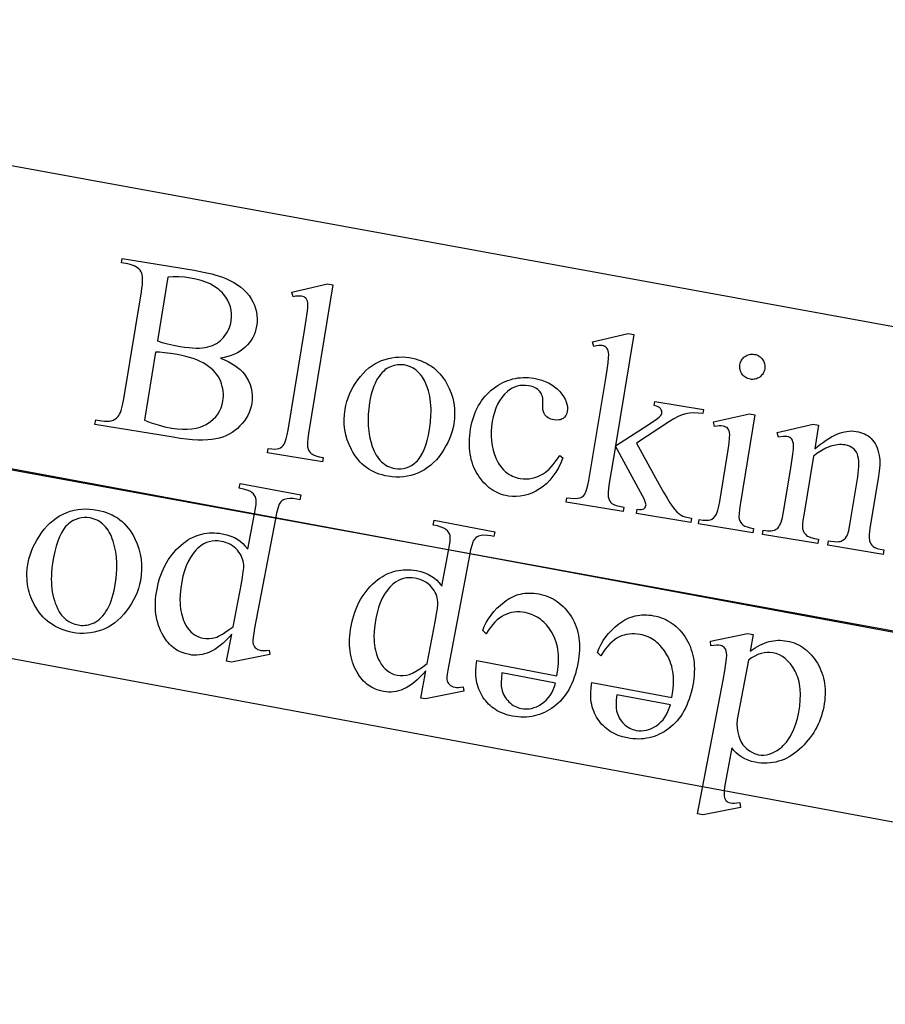
# Model space of a CAD drawing. Extents: x 0.6 to 99.2, y 0.6 to 98.8.
# Drawn here: x 43.3 to 45.6, y 59.7 to 62.3 of the extents above; entities that cross this region are included whole.
import ezdxf

# ---------------------------------------------------------------- set-up
doc = ezdxf.new("R2010")
doc.units = 0
doc.layers.add('LAYER_1', color=18, linetype='CONTINUOUS')

msp = doc.modelspace()

# ---------------------------------------------------------------- linework, layer by layer
at = {"layer": 'LAYER_1'}
for points in [[(47.9048, 60.2527), (48.0485, 61.0397), (41.1623, 62.2968), (41.0186, 61.5098)], [(43.8632, 61.3914), (43.8739, 61.3869), (43.8839, 61.3822), (43.893, 61.3772), (43.9014, 61.372), (43.909, 61.3665), (43.9158, 61.3608), (43.9218, 61.3548), (43.9271, 61.3486), (43.9332, 61.3396), (43.9383, 61.3304), (43.9424, 61.3209), (43.9454, 61.3112), (43.9473, 61.3012), (43.9481, 61.2909), (43.9479, 61.2804), (43.9467, 61.2697), (43.945, 61.2615), (43.9427, 61.2535), (43.9397, 61.2458), (43.9361, 61.2382), (43.9319, 61.2308), (43.927, 61.2236), (43.9214, 61.2166), (43.9153, 61.2098), (43.9086, 61.2034), (43.9015, 61.1975), (43.894, 61.1923), (43.8861, 61.1877), (43.8778, 61.1836), (43.8691, 61.1802), (43.86, 61.1773), (43.8505, 61.1751), (43.8403, 61.1734), (43.8289, 61.1724), (43.8163, 61.172), (43.8027, 61.1722), (43.7879, 61.1731), (43.772, 61.1746), (43.7549, 61.1767), (43.7367, 61.1795), (43.5272, 61.2141), (43.5292, 61.2262), (43.5459, 61.2234), (43.5526, 61.2226), (43.559, 61.2224), (43.5649, 61.2228), (43.5705, 61.2239), (43.5757, 61.2256), (43.5804, 61.228), (43.5848, 61.2309), (43.5887, 61.2345), (43.591, 61.2375), (43.5932, 61.2413), (43.5953, 61.246), (43.5973, 61.2515), (43.5992, 61.2579), (43.601, 61.2651), (43.6043, 61.2821), (43.6516, 61.5689), (43.6531, 61.5788), (43.6541, 61.5877), (43.6547, 61.5958), (43.6548, 61.6029), (43.6544, 61.6092), (43.6537, 61.6146), (43.6524, 61.619), (43.6507, 61.6225), (43.6479, 61.6265), (43.6446, 61.63), (43.6408, 61.6332), (43.6366, 61.636), (43.6319, 61.6384), (43.6268, 61.6404), (43.6212, 61.642), (43.6151, 61.6432), (43.5984, 61.646), (43.6004, 61.6581), (43.7923, 61.6264), (43.8177, 61.6217), (43.8403, 61.6165), (43.8506, 61.6137), (43.8601, 61.6107), (43.869, 61.6076), (43.8771, 61.6044), (43.8885, 61.5992), (43.899, 61.5935), (43.9088, 61.5874), (43.9177, 61.5809), (43.9258, 61.5739), (43.9331, 61.5665), (43.9395, 61.5586), (43.9452, 61.5503), (43.95, 61.5416), (43.9539, 61.5329), (43.957, 61.5239), (43.9593, 61.5149), (43.9607, 61.5056), (43.9612, 61.4963), (43.9609, 61.4867), (43.9597, 61.4771), (43.958, 61.4689), (43.9557, 61.461), (43.9529, 61.4535), (43.9494, 61.4463), (43.9453, 61.4394), (43.9407, 61.4328), (43.9354, 61.4266), (43.9295, 61.4207), (43.9231, 61.4152), (43.9161, 61.4102), (43.9086, 61.4058), (43.9006, 61.4018), (43.8921, 61.3985), (43.883, 61.3956), (43.8733, 61.3932)], [(43.6945, 61.4374), (43.7071, 61.4332), (43.7216, 61.4294), (43.7378, 61.4258), (43.7556, 61.4226), (43.7672, 61.4209), (43.7782, 61.4196), (43.7884, 61.4187), (43.7979, 61.4183), (43.8068, 61.4183), (43.8149, 61.4188), (43.8224, 61.4197), (43.8292, 61.4211), (43.8355, 61.4229), (43.8415, 61.425), (43.8472, 61.4276), (43.8526, 61.4306), (43.8577, 61.434), (43.8625, 61.4378), (43.867, 61.442), (43.8713, 61.4466), (43.8751, 61.4515), (43.8786, 61.4566), (43.8818, 61.4618), (43.8845, 61.4673), (43.8869, 61.4729), (43.8889, 61.4788), (43.8905, 61.4848), (43.8917, 61.491), (43.8928, 61.5006), (43.8928, 61.5101), (43.8918, 61.5193), (43.8897, 61.5284), (43.8866, 61.5373), (43.8824, 61.5459), (43.8772, 61.5544), (43.8709, 61.5627), (43.8674, 61.5667), (43.8636, 61.5705), (43.8595, 61.5742), (43.8552, 61.5776), (43.8457, 61.5841), (43.8352, 61.5898), (43.8237, 61.5947), (43.8111, 61.599), (43.7975, 61.6026), (43.7828, 61.6055), (43.7667, 61.6077), (43.7514, 61.6088), (43.7367, 61.6089), (43.7226, 61.608)], [(44.1642, 61.5873), (44.0986, 61.1895), (44.0967, 61.1765), (44.0958, 61.1659), (44.0957, 61.1575), (44.096, 61.1542), (44.0965, 61.1515), (44.0981, 61.1468), (44.1004, 61.1425), (44.1033, 61.1388), (44.1068, 61.1355), (44.109, 61.134), (44.1117, 61.1325), (44.1185, 61.1299), (44.1272, 61.1276), (44.1378, 61.1255), (44.1359, 61.1137), (43.9889, 61.1379), (43.9908, 61.1497), (44.0003, 61.1484), (44.0083, 61.1479), (44.0148, 61.1482), (44.0197, 61.1493), (44.0236, 61.1512), (44.0273, 61.1539), (44.0307, 61.1573), (44.0338, 61.1615), (44.0366, 61.1672), (44.0393, 61.1753), (44.0419, 61.1857), (44.0442, 61.1984), (44.0892, 61.4709), (44.0928, 61.4938), (44.0953, 61.5119), (44.0968, 61.5252), (44.0972, 61.5336), (44.0967, 61.5392), (44.0958, 61.5439), (44.0943, 61.5477), (44.0924, 61.5507), (44.09, 61.553), (44.0872, 61.5549), (44.0839, 61.5562), (44.0802, 61.5571), (44.0756, 61.5575), (44.0703, 61.5574), (44.0643, 61.5567), (44.0577, 61.5554), (44.054, 61.5678), (44.1495, 61.5897)], [(44.969, 61.4546), (44.9199, 61.1563), (45.0076, 61.2131), (45.0297, 61.2281), (45.0365, 61.2332), (45.0404, 61.2366), (45.043, 61.2402), (45.0438, 61.2421), (45.0443, 61.2441), (45.0445, 61.2473), (45.044, 61.2504), (45.0427, 61.2534), (45.0408, 61.2563), (45.038, 61.2589), (45.0342, 61.2612), (45.0295, 61.2631), (45.0238, 61.2646), (45.0255, 61.2751), (45.1559, 61.2536), (45.1541, 61.2431), (45.1411, 61.2445), (45.1291, 61.2448), (45.1181, 61.2441), (45.113, 61.2433), (45.1081, 61.2423), (45.0982, 61.2393), (45.0877, 61.2349), (45.0764, 61.2291), (45.0645, 61.2219), (44.9759, 61.1635), (45.0368, 61.0536), (45.0485, 61.0329), (45.0582, 61.0163), (45.0659, 61.0038), (45.0716, 60.9954), (45.078, 60.9871), (45.0842, 60.9803), (45.0901, 60.9749), (45.0958, 60.9709), (45.1004, 60.9686), (45.1066, 60.9666), (45.1144, 60.9647), (45.1237, 60.9629), (45.1218, 60.9511), (44.9761, 60.9752), (44.978, 60.9869), (44.9838, 60.9864), (44.9886, 60.9863), (44.9925, 60.9868), (44.9955, 60.9879), (44.9978, 60.9895), (44.9995, 60.9915), (45.0008, 60.994), (45.0015, 60.9969), (45.0017, 60.9989), (45.0014, 61.0013), (44.9999, 61.0072), (44.9969, 61.0145), (44.9924, 61.0232), (44.9198, 61.156), (44.9034, 61.0564), (44.9014, 61.0431), (44.9004, 61.0321), (44.9003, 61.0236), (44.9006, 61.0202), (44.9012, 61.0174), (44.9027, 61.0128), (44.9048, 61.0088), (44.9074, 61.0053), (44.9106, 61.0024), (44.9152, 60.9999), (44.9221, 60.9974), (44.9312, 60.9951), (44.9427, 60.9928), (44.9407, 60.981), (44.7881, 61.0061), (44.7901, 61.0179), (44.8009, 61.0165), (44.8104, 61.016), (44.8185, 61.0165), (44.8254, 61.0178), (44.8289, 61.0193), (44.8322, 61.0214), (44.8351, 61.024), (44.8377, 61.0272), (44.8393, 61.03), (44.8409, 61.0333), (44.8438, 61.0414), (44.8464, 61.0515), (44.8488, 61.0638), (44.8938, 61.3368), (44.8975, 61.3604), (44.9001, 61.3789), (44.9016, 61.3924), (44.902, 61.4009), (44.9016, 61.4065), (44.9006, 61.4112), (44.8991, 61.4151), (44.8971, 61.4182), (44.8946, 61.4206), (44.8916, 61.4225), (44.8881, 61.4239), (44.8841, 61.4249), (44.8802, 61.4252), (44.8753, 61.4249), (44.8694, 61.4241), (44.8625, 61.4227), (44.8589, 61.4351), (44.954, 61.4571)], [(43.6595, 61.2252), (43.6778, 61.2182), (43.6962, 61.2124), (43.7146, 61.2076), (43.733, 61.204), (43.7475, 61.2021), (43.7612, 61.2011), (43.7741, 61.2011), (43.7864, 61.2021), (43.7978, 61.204), (43.8086, 61.207), (43.8186, 61.2109), (43.8233, 61.2132), (43.8278, 61.2158), (43.8362, 61.2215), (43.8438, 61.2277), (43.8504, 61.2345), (43.8561, 61.2418), (43.8609, 61.2497), (43.8647, 61.2581), (43.8677, 61.2671), (43.8698, 61.2766), (43.8706, 61.2831), (43.871, 61.2896), (43.871, 61.2961), (43.8705, 61.3026), (43.8695, 61.3091), (43.8681, 61.3156), (43.8662, 61.3222), (43.8639, 61.3287), (43.8611, 61.3352), (43.8576, 61.3414), (43.8536, 61.3474), (43.8489, 61.3532), (43.8437, 61.3587), (43.8378, 61.364), (43.8314, 61.3691), (43.8243, 61.3739), (43.8166, 61.3785), (43.8085, 61.3827), (43.7997, 61.3866), (43.7905, 61.3901), (43.7807, 61.3933), (43.7703, 61.3961), (43.7594, 61.3986), (43.748, 61.4007), (43.7291, 61.4036), (43.7132, 61.4057), (43.7, 61.407), (43.6895, 61.4073)], [(44.3682, 61.3926), (44.3766, 61.391), (44.3847, 61.389), (44.3925, 61.3867), (44.4, 61.384), (44.4073, 61.3809), (44.4143, 61.3775), (44.421, 61.3737), (44.4275, 61.3695), (44.4336, 61.365), (44.4395, 61.36), (44.4451, 61.3548), (44.4505, 61.3491), (44.4555, 61.3431), (44.4603, 61.3367), (44.4648, 61.3299), (44.469, 61.3228), (44.4754, 61.3102), (44.4806, 61.2973), (44.4846, 61.2843), (44.4875, 61.271), (44.4892, 61.2575), (44.4897, 61.2437), (44.4891, 61.2297), (44.4873, 61.2155), (44.4854, 61.2055), (44.4828, 61.1955), (44.4796, 61.1856), (44.4758, 61.1758), (44.4714, 61.166), (44.4664, 61.1563), (44.4608, 61.1467), (44.4546, 61.1372), (44.4479, 61.128), (44.4408, 61.1195), (44.4334, 61.1118), (44.4256, 61.1048), (44.4175, 61.0984), (44.4091, 61.0928), (44.4003, 61.0879), (44.3911, 61.0837), (44.3817, 61.0802), (44.3722, 61.0774), (44.3625, 61.0753), (44.3527, 61.0739), (44.3428, 61.0732), (44.3327, 61.0732), (44.3225, 61.0738), (44.3122, 61.0752), (44.3038, 61.0768), (44.2958, 61.0788), (44.288, 61.0811), (44.2806, 61.0839), (44.2734, 61.087), (44.2665, 61.0905), (44.2599, 61.0945), (44.2536, 61.0987), (44.2475, 61.1034), (44.2418, 61.1085), (44.2363, 61.1139), (44.2312, 61.1198), (44.2263, 61.126), (44.2217, 61.1326), (44.2174, 61.1396), (44.2133, 61.147), (44.2073, 61.1599), (44.2025, 61.1729), (44.1987, 61.1861), (44.196, 61.1995), (44.1945, 61.213), (44.194, 61.2268), (44.1947, 61.2407), (44.1965, 61.2547), (44.1985, 61.265), (44.2011, 61.2751), (44.2044, 61.2851), (44.2084, 61.295), (44.2129, 61.3048), (44.2181, 61.3144), (44.224, 61.324), (44.2305, 61.3334), (44.2374, 61.3424), (44.2446, 61.3506), (44.2522, 61.3581), (44.26, 61.3649), (44.2681, 61.371), (44.2765, 61.3763), (44.2853, 61.3809), (44.2943, 61.3847), (44.3034, 61.3879), (44.3126, 61.3905), (44.3218, 61.3924), (44.331, 61.3937), (44.3403, 61.3943), (44.3496, 61.3944), (44.3589, 61.3938)], [(45.2919, 61.4013), (45.2952, 61.4006), (45.2984, 61.3997), (45.3014, 61.3984), (45.3042, 61.3968), (45.3069, 61.395), (45.3093, 61.3929), (45.3116, 61.3905), (45.3137, 61.3878), (45.3156, 61.385), (45.3171, 61.382), (45.3183, 61.379), (45.3192, 61.376), (45.3198, 61.3728), (45.32, 61.3695), (45.3199, 61.3662), (45.3195, 61.3628), (45.3188, 61.3595), (45.3178, 61.3563), (45.3165, 61.3533), (45.315, 61.3505), (45.3132, 61.3478), (45.311, 61.3453), (45.3086, 61.343), (45.306, 61.3408), (45.3031, 61.3389), (45.3002, 61.3374), (45.2972, 61.3361), (45.2941, 61.3352), (45.2909, 61.3347), (45.2877, 61.3344), (45.2843, 61.3345), (45.2809, 61.3349), (45.2776, 61.3356), (45.2744, 61.3366), (45.2714, 61.3379), (45.2686, 61.3394), (45.2659, 61.3413), (45.2634, 61.3434), (45.2611, 61.3459), (45.259, 61.3486), (45.2571, 61.3515), (45.2555, 61.3545), (45.2543, 61.3575), (45.2534, 61.3606), (45.2528, 61.3638), (45.2526, 61.3671), (45.2526, 61.3704), (45.253, 61.3738), (45.2537, 61.3771), (45.2547, 61.3803), (45.256, 61.3833), (45.2576, 61.3861), (45.2594, 61.3888), (45.2615, 61.3912), (45.2639, 61.3935), (45.2666, 61.3956), (45.2694, 61.3975), (45.2724, 61.399), (45.2754, 61.4002), (45.2785, 61.4011), (45.2817, 61.4016), (45.285, 61.4019), (45.2884, 61.4018)], [(44.3545, 61.373), (44.3502, 61.3735), (44.3457, 61.3737), (44.3413, 61.3737), (44.3367, 61.3732), (44.3321, 61.3725), (44.3275, 61.3715), (44.318, 61.3684), (44.3132, 61.3663), (44.3086, 61.3636), (44.3041, 61.3605), (44.2998, 61.3568), (44.2956, 61.3526), (44.2915, 61.3479), (44.2875, 61.3426), (44.2837, 61.3369), (44.28, 61.3306), (44.2767, 61.3238), (44.2735, 61.3165), (44.2707, 61.3087), (44.2681, 61.3003), (44.2658, 61.2915), (44.2637, 61.2821), (44.2619, 61.2722), (44.2597, 61.256), (44.2583, 61.2403), (44.2579, 61.225), (44.2584, 61.2101), (44.2597, 61.1957), (44.262, 61.1817), (44.2652, 61.1681), (44.2693, 61.1549), (44.2717, 61.1486), (44.2742, 61.1427), (44.277, 61.1371), (44.2799, 61.1318), (44.2831, 61.1269), (44.2864, 61.1224), (44.2899, 61.1182), (44.2936, 61.1143), (44.2975, 61.1108), (44.3016, 61.1077), (44.3059, 61.1049), (44.3103, 61.1024), (44.315, 61.1003), (44.3198, 61.0986), (44.3249, 61.0972), (44.3301, 61.0961), (44.3379, 61.0953), (44.3455, 61.0953), (44.3529, 61.0962), (44.3601, 61.0979), (44.3671, 61.1005), (44.3739, 61.1041), (44.3804, 61.1084), (44.3868, 61.1137), (44.3899, 61.1167), (44.3928, 61.12), (44.3984, 61.1277), (44.4035, 61.1366), (44.4081, 61.1468), (44.4123, 61.1582), (44.4161, 61.171), (44.4194, 61.185), (44.4223, 61.2003), (44.4249, 61.2199), (44.4264, 61.2385), (44.4266, 61.2475), (44.4265, 61.2563), (44.4261, 61.2648), (44.4254, 61.2731), (44.4244, 61.2812), (44.4231, 61.2891), (44.4215, 61.2968), (44.4195, 61.3042), (44.4173, 61.3114), (44.4147, 61.3184), (44.4118, 61.3252), (44.4086, 61.3317), (44.4038, 61.3401), (44.3985, 61.3475), (44.3925, 61.3541), (44.3861, 61.3597), (44.379, 61.3644), (44.3714, 61.3681), (44.3633, 61.371)], [(44.7794, 61.1246), (44.7737, 61.1108), (44.7673, 61.0979), (44.7604, 61.0861), (44.7528, 61.0752), (44.7447, 61.0652), (44.736, 61.0563), (44.7268, 61.0483), (44.7169, 61.0413), (44.7067, 61.0353), (44.6964, 61.0303), (44.6861, 61.0264), (44.6757, 61.0235), (44.6652, 61.0216), (44.6547, 61.0208), (44.6441, 61.021), (44.6334, 61.0222), (44.6271, 61.0235), (44.6209, 61.025), (44.6149, 61.0268), (44.6091, 61.029), (44.6034, 61.0315), (44.5979, 61.0343), (44.5925, 61.0374), (44.5873, 61.0409), (44.5823, 61.0446), (44.5774, 61.0487), (44.5727, 61.0531), (44.5681, 61.0578), (44.5637, 61.0628), (44.5594, 61.0682), (44.5553, 61.0738), (44.5514, 61.0798), (44.5477, 61.0861), (44.5443, 61.0925), (44.5413, 61.0991), (44.5386, 61.1059), (44.5363, 61.1129), (44.5343, 61.12), (44.5326, 61.1274), (44.5312, 61.1349), (44.5302, 61.1427), (44.5295, 61.1506), (44.5292, 61.1587), (44.5292, 61.167), (44.5295, 61.1755), (44.5302, 61.1841), (44.5312, 61.193), (44.5325, 61.202), (44.5341, 61.2107), (44.536, 61.2192), (44.5382, 61.2273), (44.5407, 61.2353), (44.5435, 61.2429), (44.5466, 61.2503), (44.5499, 61.2575), (44.5536, 61.2644), (44.5576, 61.271), (44.5618, 61.2773), (44.5664, 61.2834), (44.5712, 61.2893), (44.5764, 61.2948), (44.5818, 61.3002), (44.5875, 61.3052), (44.5936, 61.31), (44.5998, 61.3145), (44.606, 61.3186), (44.6124, 61.3223), (44.6188, 61.3257), (44.6253, 61.3287), (44.6319, 61.3313), (44.6386, 61.3336), (44.6453, 61.3355), (44.6521, 61.3371), (44.659, 61.3382), (44.666, 61.339), (44.673, 61.3395), (44.6801, 61.3395), (44.6873, 61.3392), (44.6945, 61.3386), (44.7019, 61.3375), (44.7126, 61.3354), (44.7227, 61.3326), (44.7323, 61.3291), (44.7412, 61.325), (44.7495, 61.3203), (44.7571, 61.3149), (44.7642, 61.3088), (44.7707, 61.3021), (44.7764, 61.2952), (44.7812, 61.2883), (44.7851, 61.2815), (44.7881, 61.2748), (44.7902, 61.2681), (44.7914, 61.2616), (44.7917, 61.2552), (44.7912, 61.2488), (44.7897, 61.243), (44.7873, 61.2379), (44.784, 61.2336), (44.7798, 61.23), (44.7774, 61.2285), (44.7748, 61.2274), (44.7721, 61.2265), (44.7692, 61.2258), (44.763, 61.2254), (44.7561, 61.226), (44.7515, 61.227), (44.7472, 61.2283), (44.7432, 61.2299), (44.7397, 61.2319), (44.7365, 61.2342), (44.7336, 61.2369), (44.7311, 61.2399), (44.729, 61.2433), (44.728, 61.2454), (44.7272, 61.2479), (44.726, 61.254), (44.7256, 61.2616), (44.726, 61.2707), (44.7261, 61.2755), (44.726, 61.28), (44.7254, 61.2843), (44.7246, 61.2884), (44.7233, 61.2922), (44.7218, 61.2958), (44.7198, 61.2992), (44.7176, 61.3023), (44.715, 61.3051), (44.712, 61.3077), (44.7087, 61.3099), (44.7051, 61.3119), (44.7012, 61.3137), (44.6969, 61.3152), (44.6923, 61.3164), (44.6874, 61.3174), (44.6794, 61.3183), (44.6716, 61.3184), (44.6641, 61.3177), (44.6569, 61.3162), (44.6499, 61.3138), (44.6433, 61.3107), (44.6368, 61.3067), (44.6307, 61.3018), (44.6231, 61.2945), (44.6163, 61.2864), (44.6101, 61.2775), (44.6047, 61.2679), (44.6, 61.2574), (44.596, 61.2462), (44.5927, 61.2342), (44.5902, 61.2214), (44.5884, 61.2081), (44.5876, 61.1951), (44.5876, 61.1823), (44.5885, 61.1698), (44.5903, 61.1575), (44.5929, 61.1455), (44.5965, 61.1338), (44.6009, 61.1223), (44.6035, 61.1167), (44.6062, 61.1115), (44.6092, 61.1066), (44.6123, 61.1019), (44.6156, 61.0976), (44.6192, 61.0935), (44.6229, 61.0898), (44.6268, 61.0863), (44.631, 61.0832), (44.6353, 61.0803), (44.6398, 61.0778), (44.6445, 61.0755), (44.6494, 61.0735), (44.6546, 61.0719), (44.6599, 61.0705), (44.6654, 61.0694), (44.6734, 61.0685), (44.6812, 61.0682), (44.689, 61.0687), (44.6967, 61.0699), (44.7043, 61.0718), (44.7119, 61.0744), (44.7193, 61.0778), (44.7266, 61.0819), (44.7318, 61.0853), (44.7371, 61.0895), (44.7424, 61.0944), (44.7479, 61.1001), (44.7534, 61.1066), (44.7591, 61.1139), (44.7648, 61.122), (44.7707, 61.1308)], [(45.2932, 61.24), (45.2535, 60.999), (45.2516, 60.9861), (45.2506, 60.9754), (45.2505, 60.967), (45.2514, 60.9609), (45.2529, 60.9561), (45.2551, 60.9519), (45.2579, 60.9482), (45.2612, 60.945), (45.2657, 60.9421), (45.272, 60.9396), (45.28, 60.9374), (45.2897, 60.9355), (45.2878, 60.9237), (45.1421, 60.9478), (45.144, 60.9596), (45.1541, 60.9582), (45.1625, 60.9576), (45.1692, 60.9579), (45.1742, 60.959), (45.1782, 60.9608), (45.1819, 60.9635), (45.1853, 60.9669), (45.1885, 60.9711), (45.19, 60.9736), (45.1914, 60.9768), (45.1942, 60.9848), (45.1967, 60.9953), (45.1991, 61.008), (45.2182, 61.1236), (45.2217, 61.1459), (45.2241, 61.1639), (45.2254, 61.1777), (45.2256, 61.1873), (45.2251, 61.1923), (45.2242, 61.1966), (45.2227, 61.2002), (45.2208, 61.203), (45.2185, 61.2053), (45.2155, 61.207), (45.2121, 61.2084), (45.2081, 61.2093), (45.2032, 61.2098), (45.1977, 61.2098), (45.1917, 61.2092), (45.185, 61.2081), (45.1824, 61.2206), (45.2788, 61.2424)], [(45.453, 61.1484), (45.4608, 61.155), (45.4686, 61.1612), (45.4762, 61.1668), (45.4836, 61.1719), (45.491, 61.1766), (45.4982, 61.1807), (45.5053, 61.1844), (45.5123, 61.1876), (45.5192, 61.1903), (45.526, 61.1925), (45.5326, 61.1942), (45.5391, 61.1954), (45.5455, 61.1961), (45.5518, 61.1964), (45.558, 61.1961), (45.564, 61.1954), (45.57, 61.1942), (45.5757, 61.1927), (45.5812, 61.1908), (45.5863, 61.1885), (45.5912, 61.186), (45.5958, 61.183), (45.6002, 61.1798), (45.6042, 61.1761), (45.608, 61.1721), (45.6114, 61.1676), (45.6146, 61.1627), (45.6174, 61.1573), (45.6199, 61.1514), (45.6222, 61.1451), (45.6241, 61.1383), (45.6257, 61.131), (45.6265, 61.1255), (45.627, 61.1194), (45.6272, 61.1126), (45.627, 61.1053), (45.6257, 61.0887), (45.623, 61.0696), (45.6019, 60.9416), (45.6, 60.9284), (45.5991, 60.9175), (45.5991, 60.9087), (45.5995, 60.9052), (45.6001, 60.9022), (45.6015, 60.898), (45.6036, 60.8941), (45.6063, 60.8906), (45.6096, 60.8875), (45.6141, 60.8847), (45.6204, 60.8822), (45.6286, 60.88), (45.6385, 60.878), (45.6365, 60.8662), (45.4882, 60.8907), (45.4901, 60.9025), (45.4964, 60.9015), (45.5061, 60.9003), (45.5144, 60.9001), (45.518, 60.9005), (45.5213, 60.901), (45.5242, 60.9019), (45.5267, 60.903), (45.5312, 60.906), (45.5351, 60.9097), (45.5385, 60.9144), (45.5414, 60.9199), (45.5426, 60.9236), (45.5441, 60.9299), (45.5478, 60.9505), (45.5681, 61.0733), (45.5695, 61.0832), (45.5706, 61.0925), (45.5711, 61.1011), (45.5712, 61.109), (45.5709, 61.1164), (45.5701, 61.123), (45.5689, 61.1291), (45.5672, 61.1345), (45.5651, 61.1393), (45.5623, 61.1436), (45.5591, 61.1474), (45.5552, 61.1507), (45.5509, 61.1535), (45.5459, 61.1558), (45.5405, 61.1576), (45.5344, 61.1589), (45.5295, 61.1595), (45.5246, 61.1598), (45.5196, 61.1598), (45.5145, 61.1594), (45.5094, 61.1587), (45.5043, 61.1577), (45.4991, 61.1563), (45.4938, 61.1546), (45.4831, 61.1503), (45.4722, 61.1445), (45.4611, 61.1375), (45.4498, 61.1291), (45.4237, 60.971), (45.4217, 60.9571), (45.4206, 60.9462), (45.4204, 60.938), (45.4206, 60.935), (45.4211, 60.9327), (45.4229, 60.9279), (45.4252, 60.9236), (45.4281, 60.9199), (45.4314, 60.9167), (45.4335, 60.9153), (45.4362, 60.9139), (45.443, 60.9114), (45.4521, 60.909), (45.4633, 60.9069), (45.4613, 60.8951), (45.313, 60.9196), (45.315, 60.9314), (45.3215, 60.9303), (45.327, 60.9296), (45.3322, 60.9293), (45.3369, 60.9294), (45.3412, 60.93), (45.3451, 60.9311), (45.3486, 60.9325), (45.3517, 60.9345), (45.3544, 60.9368), (45.3568, 60.9397), (45.3591, 60.9434), (45.3612, 60.9477), (45.3632, 60.9527), (45.365, 60.9585), (45.3667, 60.9649), (45.3697, 60.9799), (45.3881, 61.0912), (45.3919, 61.1156), (45.3946, 61.1348), (45.3961, 61.1487), (45.3965, 61.1574), (45.396, 61.1631), (45.395, 61.1678), (45.3935, 61.1717), (45.3916, 61.1747), (45.3891, 61.177), (45.3862, 61.1789), (45.3827, 61.1803), (45.3787, 61.1812), (45.3738, 61.1817), (45.3684, 61.1816), (45.3625, 61.181), (45.3559, 61.1799), (45.353, 61.1925), (45.4494, 61.2143), (45.4635, 61.2119)], [(43.995, 60.5985), (43.8924, 60.5781), (43.8795, 60.5805), (43.8933, 60.6529), (43.8854, 60.6442), (43.8777, 60.6362), (43.8701, 60.6291), (43.8626, 60.6227), (43.8553, 60.617), (43.8481, 60.6122), (43.8411, 60.6081), (43.8342, 60.6047), (43.8274, 60.602), (43.8206, 60.5999), (43.8138, 60.5982), (43.8071, 60.5971), (43.8003, 60.5966), (43.7936, 60.5965), (43.7869, 60.597), (43.7802, 60.598), (43.7689, 60.6007), (43.7635, 60.6025), (43.7583, 60.6045), (43.7533, 60.6068), (43.7484, 60.6094), (43.7437, 60.6122), (43.7392, 60.6152), (43.7349, 60.6186), (43.7307, 60.6222), (43.7267, 60.626), (43.7229, 60.6302), (43.7193, 60.6345), (43.7158, 60.6392), (43.7094, 60.6493), (43.7059, 60.6558), (43.7027, 60.6625), (43.6998, 60.6694), (43.6973, 60.6764), (43.6951, 60.6836), (43.6932, 60.691), (43.6917, 60.6984), (43.6905, 60.7061), (43.6897, 60.7139), (43.6892, 60.7218), (43.689, 60.73), (43.6892, 60.7382), (43.6897, 60.7466), (43.6906, 60.7552), (43.6918, 60.7639), (43.6933, 60.7728), (43.6954, 60.7827), (43.6977, 60.7923), (43.7004, 60.8016), (43.7035, 60.8106), (43.7068, 60.8193), (43.7104, 60.8278), (43.7144, 60.8359), (43.7187, 60.8438), (43.7233, 60.8514), (43.7282, 60.8587), (43.7335, 60.8657), (43.739, 60.8725), (43.7449, 60.8789), (43.7511, 60.8851), (43.7576, 60.891), (43.7644, 60.8966), (43.7702, 60.9009), (43.7761, 60.9048), (43.7821, 60.9084), (43.7882, 60.9115), (43.7943, 60.9144), (43.8006, 60.9168), (43.8069, 60.9189), (43.8133, 60.9207), (43.8198, 60.922), (43.8264, 60.923), (43.8331, 60.9237), (43.8399, 60.924), (43.8468, 60.9239), (43.8537, 60.9234), (43.8608, 60.9226), (43.8679, 60.9214), (43.8799, 60.9187), (43.8909, 60.9152), (43.9009, 60.911), (43.9098, 60.9061), (43.9162, 60.9016), (43.9228, 60.8958), (43.9295, 60.8886), (43.9364, 60.88), (43.9543, 60.9744), (43.9568, 60.9888), (43.9583, 61.0005), (43.9587, 61.0094), (43.9585, 61.0128), (43.9581, 61.0155), (43.9566, 61.02), (43.9543, 61.0242), (43.9511, 61.0281), (43.9472, 61.0317), (43.9448, 61.0334), (43.9418, 61.0351), (43.9344, 61.0381), (43.9248, 61.0409), (43.9132, 61.0435), (43.9155, 61.056), (44.0778, 61.0252), (44.0754, 61.0126), (44.067, 61.0143), (44.058, 61.0156), (44.0494, 61.0159), (44.0414, 61.0151), (44.0339, 61.0132), (44.0304, 61.0116), (44.0272, 61.0094), (44.0243, 61.0066), (44.0216, 61.0031), (44.0203, 61.0008), (44.019, 60.9976), (44.0162, 60.9889), (44.0132, 60.9769), (44.0101, 60.9617), (43.9545, 60.6689), (43.952, 60.6552), (43.9505, 60.6442), (43.9498, 60.6359), (43.9499, 60.6302), (43.9507, 60.6261), (43.9521, 60.6224), (43.9539, 60.6192), (43.9562, 60.6164), (43.9591, 60.614), (43.9626, 60.612), (43.9667, 60.6105), (43.9715, 60.6093), (43.9759, 60.6088), (43.9809, 60.6087), (43.9867, 60.6092), (43.993, 60.6101)], [(43.4675, 60.6574), (43.4589, 60.6592), (43.4506, 60.6615), (43.4425, 60.6641), (43.4347, 60.6671), (43.4273, 60.6704), (43.4201, 60.6742), (43.4133, 60.6783), (43.4067, 60.6828), (43.4004, 60.6876), (43.3944, 60.6929), (43.3888, 60.6985), (43.3834, 60.7045), (43.3783, 60.7109), (43.3735, 60.7176), (43.369, 60.7247), (43.3648, 60.7322), (43.3585, 60.7455), (43.3558, 60.7522), (43.3534, 60.7589), (43.3514, 60.7657), (43.3496, 60.7726), (43.3481, 60.7795), (43.347, 60.7864), (43.3461, 60.7934), (43.3455, 60.8005), (43.3453, 60.8076), (43.3453, 60.8147), (43.3463, 60.8292), (43.3485, 60.8439), (43.3508, 60.8543), (43.3537, 60.8645), (43.3573, 60.8747), (43.3614, 60.8848), (43.3662, 60.8948), (43.3717, 60.9047), (43.3777, 60.9145), (43.3844, 60.9243), (43.3916, 60.9336), (43.3991, 60.9422), (43.407, 60.95), (43.4152, 60.9571), (43.4238, 60.9635), (43.4327, 60.9691), (43.442, 60.974), (43.4516, 60.9781), (43.4614, 60.9815), (43.4714, 60.9841), (43.4814, 60.9861), (43.4916, 60.9873), (43.5019, 60.9878), (43.5124, 60.9875), (43.5229, 60.9866), (43.5336, 60.9849), (43.5422, 60.9831), (43.5505, 60.9808), (43.5585, 60.9782), (43.5661, 60.9751), (43.5735, 60.9717), (43.5805, 60.9679), (43.5873, 60.9637), (43.5937, 60.959), (43.5999, 60.954), (43.6057, 60.9486), (43.6112, 60.9429), (43.6164, 60.9367), (43.6213, 60.9301), (43.6259, 60.9231), (43.6302, 60.9158), (43.6342, 60.908), (43.6401, 60.8945), (43.6449, 60.8809), (43.6484, 60.8671), (43.6509, 60.8532), (43.6521, 60.8391), (43.6522, 60.8249), (43.6512, 60.8105), (43.649, 60.7959), (43.6467, 60.7854), (43.6436, 60.7749), (43.64, 60.7646), (43.6357, 60.7545), (43.6307, 60.7445), (43.625, 60.7346), (43.6187, 60.7249), (43.6118, 60.7153), (43.6044, 60.7061), (43.5967, 60.6978), (43.5887, 60.6902), (43.5804, 60.6833), (43.5718, 60.6772), (43.563, 60.6719), (43.5538, 60.6674), (43.5444, 60.6636), (43.5348, 60.6606), (43.5252, 60.6582), (43.5156, 60.6564), (43.506, 60.6553), (43.4964, 60.6548), (43.4868, 60.655), (43.4772, 60.6559)], [(43.4822, 60.6774), (43.4867, 60.6767), (43.4913, 60.6763), (43.4959, 60.6763), (43.5007, 60.6766), (43.5054, 60.6773), (43.5103, 60.6782), (43.5202, 60.6812), (43.5252, 60.6833), (43.53, 60.6859), (43.5348, 60.689), (43.5394, 60.6927), (43.5438, 60.697), (43.5482, 60.7018), (43.5524, 60.7071), (43.5566, 60.713), (43.5605, 60.7194), (43.5641, 60.7264), (43.5676, 60.7339), (43.5707, 60.7419), (43.5736, 60.7505), (43.5762, 60.7596), (43.5786, 60.7693), (43.5807, 60.7795), (43.5835, 60.7962), (43.5853, 60.8124), (43.5861, 60.8283), (43.586, 60.8437), (43.5849, 60.8587), (43.5829, 60.8733), (43.5799, 60.8875), (43.576, 60.9012), (43.5737, 60.9078), (43.5712, 60.914), (43.5685, 60.9199), (43.5656, 60.9254), (43.5625, 60.9306), (43.5591, 60.9354), (43.5556, 60.9398), (43.5519, 60.9439), (43.5479, 60.9476), (43.5438, 60.951), (43.5394, 60.954), (43.5348, 60.9566), (43.5301, 60.9589), (43.5251, 60.9609), (43.5199, 60.9625), (43.5145, 60.9637), (43.5064, 60.9648), (43.4985, 60.965), (43.4908, 60.9642), (43.4833, 60.9626), (43.476, 60.96), (43.4689, 60.9566), (43.462, 60.9522), (43.4553, 60.9469), (43.452, 60.9439), (43.4489, 60.9405), (43.4429, 60.9327), (43.4374, 60.9236), (43.4323, 60.9132), (43.4277, 60.9014), (43.4235, 60.8883), (43.4197, 60.8738), (43.4163, 60.858), (43.4131, 60.8378), (43.4119, 60.8281), (43.4111, 60.8185), (43.4107, 60.8092), (43.4105, 60.8001), (43.4107, 60.7913), (43.4112, 60.7826), (43.412, 60.7742), (43.4132, 60.766), (43.4147, 60.758), (43.4166, 60.7502), (43.4187, 60.7427), (43.4212, 60.7354), (43.424, 60.7283), (43.4272, 60.7214), (43.4319, 60.7127), (43.4373, 60.7048), (43.4433, 60.6979), (43.4498, 60.6919), (43.457, 60.6869), (43.4648, 60.6828), (43.4732, 60.6796)], [(44.5143, 60.4999), (44.4116, 60.4795), (44.3988, 60.4819), (44.4125, 60.5543), (44.4046, 60.5456), (44.3969, 60.5376), (44.3893, 60.5305), (44.3819, 60.5241), (44.3745, 60.5184), (44.3674, 60.5135), (44.3603, 60.5094), (44.3535, 60.5061), (44.3466, 60.5034), (44.3398, 60.5013), (44.3331, 60.4996), (44.3263, 60.4985), (44.3196, 60.4979), (44.3129, 60.4979), (44.3061, 60.4984), (44.2995, 60.4994), (44.2882, 60.5021), (44.2828, 60.5039), (44.2775, 60.5059), (44.2725, 60.5082), (44.2676, 60.5107), (44.2629, 60.5136), (44.2584, 60.5166), (44.2541, 60.52), (44.2499, 60.5236), (44.2459, 60.5274), (44.2421, 60.5315), (44.2385, 60.5359), (44.235, 60.5406), (44.2286, 60.5507), (44.2251, 60.5572), (44.2219, 60.5639), (44.219, 60.5708), (44.2165, 60.5778), (44.2143, 60.585), (44.2124, 60.5923), (44.2109, 60.5998), (44.2098, 60.6075), (44.2089, 60.6153), (44.2084, 60.6232), (44.2083, 60.6313), (44.2084, 60.6396), (44.209, 60.648), (44.2098, 60.6566), (44.211, 60.6653), (44.2125, 60.6742), (44.2146, 60.6841), (44.217, 60.6937), (44.2197, 60.703), (44.2227, 60.712), (44.226, 60.7207), (44.2297, 60.7292), (44.2336, 60.7373), (44.2379, 60.7452), (44.2425, 60.7528), (44.2475, 60.7601), (44.2527, 60.7671), (44.2583, 60.7739), (44.2641, 60.7803), (44.2703, 60.7865), (44.2768, 60.7924), (44.2837, 60.798), (44.2895, 60.8023), (44.2954, 60.8062), (44.3013, 60.8097), (44.3074, 60.8129), (44.3136, 60.8158), (44.3198, 60.8182), (44.3261, 60.8203), (44.3326, 60.8221), (44.3391, 60.8234), (44.3457, 60.8244), (44.3524, 60.8251), (44.3591, 60.8253), (44.366, 60.8253), (44.373, 60.8248), (44.38, 60.824), (44.3872, 60.8228), (44.3992, 60.8201), (44.4101, 60.8166), (44.4201, 60.8124), (44.4291, 60.8075), (44.4354, 60.803), (44.442, 60.7972), (44.4487, 60.79), (44.4557, 60.7814), (44.4736, 60.8757), (44.4761, 60.8902), (44.4775, 60.9019), (44.478, 60.9108), (44.4778, 60.9142), (44.4773, 60.9169), (44.4758, 60.9214), (44.4735, 60.9256), (44.4704, 60.9295), (44.4664, 60.9331), (44.464, 60.9348), (44.461, 60.9365), (44.4536, 60.9395), (44.444, 60.9423), (44.4324, 60.9448), (44.4348, 60.9574), (44.597, 60.9265), (44.5947, 60.914), (44.5862, 60.9156), (44.5772, 60.917), (44.5687, 60.9173), (44.5606, 60.9165), (44.5531, 60.9146), (44.5496, 60.913), (44.5465, 60.9108), (44.5435, 60.908), (44.5408, 60.9045), (44.5395, 60.9022), (44.5382, 60.899), (44.5354, 60.8903), (44.5324, 60.8783), (44.5293, 60.8631), (44.4737, 60.5703), (44.4713, 60.5566), (44.4697, 60.5456), (44.469, 60.5373), (44.4691, 60.5316), (44.47, 60.5275), (44.4713, 60.5238), (44.4731, 60.5206), (44.4755, 60.5178), (44.4783, 60.5154), (44.4818, 60.5134), (44.486, 60.5118), (44.4907, 60.5107), (44.4951, 60.5102), (44.5002, 60.5101), (44.5059, 60.5106), (44.5123, 60.5115)], [(43.8971, 60.6728), (43.919, 60.7884), (43.9221, 60.8056), (43.9242, 60.8197), (43.9253, 60.8306), (43.9253, 60.8384), (43.9249, 60.8435), (43.9239, 60.8485), (43.9225, 60.8534), (43.9207, 60.8583), (43.9184, 60.8632), (43.9156, 60.8679), (43.9124, 60.8726), (43.9087, 60.8772), (43.9046, 60.8816), (43.9002, 60.8856), (43.8953, 60.8892), (43.89, 60.8924), (43.8844, 60.8951), (43.8783, 60.8975), (43.8719, 60.8994), (43.8651, 60.9009), (43.8568, 60.9021), (43.8487, 60.9024), (43.8408, 60.9017), (43.8332, 60.9002), (43.8259, 60.8977), (43.8188, 60.8944), (43.8119, 60.8901), (43.8053, 60.885), (43.8012, 60.8812), (43.7972, 60.8771), (43.7897, 60.8683), (43.783, 60.8583), (43.7769, 60.8474), (43.7715, 60.8354), (43.7668, 60.8223), (43.7628, 60.8083), (43.7595, 60.7932), (43.7567, 60.7758), (43.7551, 60.7593), (43.7546, 60.7437), (43.7549, 60.7362), (43.7554, 60.7289), (43.7561, 60.7218), (43.7572, 60.7149), (43.7586, 60.7083), (43.7603, 60.7018), (43.7622, 60.6955), (43.7645, 60.6895), (43.767, 60.6837), (43.7699, 60.6781), (43.7742, 60.6708), (43.779, 60.6644), (43.7842, 60.6587), (43.7898, 60.6538), (43.7958, 60.6497), (43.8022, 60.6463), (43.809, 60.6437), (43.8162, 60.6419), (43.8244, 60.6409), (43.8328, 60.6409), (43.8413, 60.6419), (43.8499, 60.644), (43.8536, 60.6452), (43.8578, 60.6472), (43.8684, 60.6531), (43.8814, 60.6616)], [(44.4163, 60.5742), (44.4383, 60.6898), (44.4413, 60.707), (44.4434, 60.7211), (44.4445, 60.732), (44.4446, 60.7397), (44.4441, 60.7448), (44.4432, 60.7499), (44.4418, 60.7548), (44.4399, 60.7597), (44.4376, 60.7645), (44.4349, 60.7693), (44.4316, 60.774), (44.428, 60.7786), (44.4239, 60.783), (44.4194, 60.787), (44.4145, 60.7906), (44.4093, 60.7937), (44.4036, 60.7965), (44.3976, 60.7988), (44.3911, 60.8008), (44.3843, 60.8023), (44.376, 60.8035), (44.3679, 60.8037), (44.3601, 60.8031), (44.3525, 60.8015), (44.3451, 60.7991), (44.338, 60.7958), (44.3312, 60.7915), (44.3245, 60.7864), (44.3204, 60.7826), (44.3164, 60.7785), (44.309, 60.7696), (44.3022, 60.7597), (44.2961, 60.7488), (44.2908, 60.7368), (44.2861, 60.7237), (44.2821, 60.7097), (44.2787, 60.6945), (44.276, 60.6772), (44.2743, 60.6607), (44.2739, 60.6451), (44.2741, 60.6376), (44.2746, 60.6303), (44.2754, 60.6232), (44.2765, 60.6163), (44.2778, 60.6096), (44.2795, 60.6032), (44.2815, 60.5969), (44.2837, 60.5909), (44.2863, 60.5851), (44.2891, 60.5794), (44.2935, 60.5722), (44.2982, 60.5658), (44.3034, 60.5601), (44.309, 60.5552), (44.315, 60.5511), (44.3214, 60.5477), (44.3282, 60.5451), (44.3355, 60.5433), (44.3437, 60.5423), (44.352, 60.5423), (44.3605, 60.5433), (44.3691, 60.5453), (44.3728, 60.5466), (44.3771, 60.5486), (44.3876, 60.5544), (44.4007, 60.563)], [(44.7635, 60.5415), (44.7662, 60.5584), (44.7677, 60.5745), (44.768, 60.5823), (44.768, 60.5899), (44.7676, 60.5974), (44.767, 60.6046), (44.766, 60.6117), (44.7647, 60.6186), (44.7631, 60.6253), (44.7612, 60.6318), (44.759, 60.6381), (44.7565, 60.6443), (44.7537, 60.6503), (44.7506, 60.6561), (44.7437, 60.6669), (44.7362, 60.6766), (44.7322, 60.681), (44.7281, 60.6851), (44.7238, 60.6889), (44.7194, 60.6925), (44.7148, 60.6957), (44.7101, 60.6987), (44.7052, 60.7013), (44.7002, 60.7037), (44.695, 60.7058), (44.6897, 60.7076), (44.6842, 60.7091), (44.6786, 60.7104), (44.671, 60.7115), (44.6637, 60.7121), (44.6564, 60.7121), (44.6493, 60.7116), (44.6424, 60.7105), (44.6356, 60.7088), (44.629, 60.7065), (44.6225, 60.7037), (44.6161, 60.7002), (44.6098, 60.6959), (44.6036, 60.6908), (44.5975, 60.6849), (44.5915, 60.6783), (44.5855, 60.6708), (44.5797, 60.6626), (44.5739, 60.6535), (44.5647, 60.6623), (44.5691, 60.6733), (44.5743, 60.6839), (44.5802, 60.6941), (44.587, 60.7039), (44.5945, 60.7133), (44.6029, 60.7222), (44.612, 60.7307), (44.622, 60.7388), (44.6272, 60.7426), (44.6325, 60.746), (44.6378, 60.7492), (44.6433, 60.752), (44.6488, 60.7545), (44.6544, 60.7567), (44.6601, 60.7585), (44.6658, 60.76), (44.6717, 60.7612), (44.6776, 60.7621), (44.6836, 60.7627), (44.6897, 60.7629), (44.6958, 60.7628), (44.702, 60.7624), (44.7083, 60.7616), (44.7147, 60.7606), (44.7216, 60.7591), (44.7283, 60.7573), (44.7348, 60.7552), (44.7411, 60.7528), (44.7472, 60.75), (44.7531, 60.747), (44.7589, 60.7436), (44.7644, 60.7399), (44.7698, 60.7359), (44.7749, 60.7316), (44.7799, 60.7269), (44.7847, 60.722), (44.7893, 60.7167), (44.7937, 60.7111), (44.7979, 60.7052), (44.802, 60.699), (44.8057, 60.6926), (44.8091, 60.6859), (44.8122, 60.6791), (44.8149, 60.6721), (44.8172, 60.665), (44.8192, 60.6576), (44.8208, 60.6501), (44.8221, 60.6424), (44.823, 60.6346), (44.8236, 60.6265), (44.8238, 60.6183), (44.8236, 60.61), (44.8231, 60.6014), (44.8223, 60.5927), (44.8211, 60.5838), (44.8195, 60.5747), (44.8175, 60.5649), (44.8152, 60.5555), (44.8127, 60.5464), (44.8098, 60.5376), (44.8067, 60.5292), (44.8034, 60.5211), (44.7998, 60.5133), (44.7959, 60.5059), (44.7917, 60.4988), (44.7873, 60.4921), (44.7826, 60.4856), (44.7777, 60.4795), (44.7725, 60.4738), (44.767, 60.4684), (44.7613, 60.4633), (44.7552, 60.4585), (44.749, 60.4541), (44.7428, 60.4501), (44.7364, 60.4465), (44.7299, 60.4432), (44.7233, 60.4403), (44.7166, 60.4378), (44.7098, 60.4357), (44.703, 60.4339), (44.696, 60.4325), (44.6889, 60.4315), (44.6818, 60.4309), (44.6745, 60.4307), (44.6672, 60.4308), (44.6597, 60.4313), (44.6522, 60.4322), (44.6445, 60.4335), (44.6319, 60.4364), (44.6201, 60.4404), (44.609, 60.4452), (44.6038, 60.448), (44.5988, 60.4511), (44.5939, 60.4544), (44.5893, 60.4579), (44.5848, 60.4616), (44.5806, 60.4656), (44.5765, 60.4699), (44.5727, 60.4744), (44.569, 60.4791), (44.5655, 60.484), (44.5623, 60.4892), (44.5594, 60.4945), (44.5568, 60.4999), (44.5544, 60.5054), (44.5524, 60.5111), (44.5506, 60.5169), (44.5492, 60.5228), (44.548, 60.5289), (44.5472, 60.5351), (44.5466, 60.5414), (44.5464, 60.5545), (44.5474, 60.5681), (44.5495, 60.5822)], [(45.0708, 60.4832), (45.0735, 60.5), (45.075, 60.5162), (45.0753, 60.524), (45.0752, 60.5316), (45.0749, 60.539), (45.0742, 60.5463), (45.0733, 60.5533), (45.072, 60.5602), (45.0704, 60.5669), (45.0685, 60.5734), (45.0663, 60.5798), (45.0638, 60.5859), (45.061, 60.5919), (45.0578, 60.5977), (45.0509, 60.6085), (45.0435, 60.6182), (45.0395, 60.6226), (45.0354, 60.6267), (45.0311, 60.6306), (45.0267, 60.6341), (45.0221, 60.6373), (45.0174, 60.6403), (45.0125, 60.643), (45.0075, 60.6454), (45.0023, 60.6475), (44.997, 60.6493), (44.9915, 60.6508), (44.9858, 60.652), (44.9783, 60.6532), (44.9709, 60.6538), (44.9637, 60.6538), (44.9566, 60.6532), (44.9497, 60.6521), (44.9429, 60.6504), (44.9363, 60.6482), (44.9298, 60.6453), (44.9234, 60.6418), (44.9171, 60.6375), (44.9109, 60.6324), (44.9048, 60.6266), (44.8988, 60.6199), (44.8928, 60.6124), (44.887, 60.6042), (44.8812, 60.5952), (44.872, 60.6039), (44.8764, 60.615), (44.8815, 60.6256), (44.8875, 60.6358), (44.8943, 60.6455), (44.9018, 60.6549), (44.9102, 60.6638), (44.9193, 60.6723), (44.9293, 60.6804), (44.9345, 60.6842), (44.9398, 60.6877), (44.9451, 60.6908), (44.9506, 60.6936), (44.9561, 60.6961), (44.9617, 60.6983), (44.9674, 60.7001), (44.9731, 60.7017), (44.979, 60.7029), (44.9849, 60.7037), (44.9909, 60.7043), (44.9969, 60.7045), (45.0031, 60.7044), (45.0093, 60.704), (45.0156, 60.7033), (45.022, 60.7022), (45.0289, 60.7007), (45.0356, 60.699), (45.0421, 60.6968), (45.0484, 60.6944), (45.0545, 60.6917), (45.0604, 60.6886), (45.0662, 60.6852), (45.0717, 60.6815), (45.0771, 60.6775), (45.0822, 60.6732), (45.0872, 60.6686), (45.092, 60.6636), (45.0966, 60.6584), (45.101, 60.6528), (45.1052, 60.6469), (45.1092, 60.6407), (45.113, 60.6342), (45.1164, 60.6276), (45.1195, 60.6207), (45.1221, 60.6138), (45.1245, 60.6066), (45.1265, 60.5993), (45.1281, 60.5918), (45.1294, 60.5841), (45.1303, 60.5762), (45.1309, 60.5682), (45.1311, 60.56), (45.1309, 60.5516), (45.1304, 60.543), (45.1296, 60.5343), (45.1284, 60.5254), (45.1268, 60.5163), (45.1248, 60.5066), (45.1225, 60.4971), (45.1199, 60.488), (45.1171, 60.4793), (45.114, 60.4708), (45.1107, 60.4627), (45.1071, 60.455), (45.1032, 60.4476), (45.099, 60.4405), (45.0946, 60.4337), (45.0899, 60.4273), (45.085, 60.4212), (45.0798, 60.4154), (45.0743, 60.41), (45.0685, 60.4049), (45.0625, 60.4002), (45.0563, 60.3958), (45.05, 60.3917), (45.0436, 60.3881), (45.0372, 60.3848), (45.0306, 60.3819), (45.0239, 60.3794), (45.0171, 60.3773), (45.0103, 60.3755), (45.0033, 60.3742), (44.9962, 60.3732), (44.9891, 60.3726), (44.9818, 60.3723), (44.9745, 60.3724), (44.967, 60.373), (44.9595, 60.3739), (44.9518, 60.3751), (44.9392, 60.3781), (44.9274, 60.382), (44.9163, 60.3869), (44.9111, 60.3897), (44.906, 60.3927), (44.9012, 60.396), (44.8966, 60.3995), (44.8921, 60.4033), (44.8879, 60.4073), (44.8838, 60.4115), (44.8799, 60.416), (44.8763, 60.4207), (44.8728, 60.4257), (44.8696, 60.4308), (44.8667, 60.4361), (44.864, 60.4415), (44.8617, 60.4471), (44.8597, 60.4527), (44.8579, 60.4585), (44.8565, 60.4645), (44.8553, 60.4706), (44.8545, 60.4768), (44.8539, 60.4831), (44.8537, 60.4961), (44.8546, 60.5097), (44.8568, 60.5238)], [(45.2803, 60.6073), (45.2937, 60.6161), (45.3002, 60.62), (45.3066, 60.6234), (45.3129, 60.6264), (45.319, 60.6289), (45.3251, 60.6311), (45.331, 60.6329), (45.337, 60.6342), (45.3429, 60.6353), (45.3489, 60.636), (45.355, 60.6363), (45.3611, 60.6363), (45.3672, 60.636), (45.3734, 60.6353), (45.3797, 60.6343), (45.3859, 60.6329), (45.392, 60.6313), (45.3979, 60.6293), (45.4037, 60.627), (45.4093, 60.6244), (45.4147, 60.6215), (45.42, 60.6182), (45.4251, 60.6147), (45.4301, 60.6108), (45.4349, 60.6066), (45.4395, 60.6022), (45.444, 60.5974), (45.4483, 60.5923), (45.4524, 60.5868), (45.4564, 60.5811), (45.4602, 60.5751), (45.4637, 60.5688), (45.4669, 60.5624), (45.4698, 60.5559), (45.4724, 60.5492), (45.4746, 60.5424), (45.4765, 60.5355), (45.4781, 60.5284), (45.4794, 60.5212), (45.4803, 60.5139), (45.4808, 60.5064), (45.4811, 60.4988), (45.481, 60.4911), (45.4806, 60.4832), (45.4798, 60.4752), (45.4787, 60.4671), (45.4773, 60.4588), (45.4756, 60.4506), (45.4735, 60.4425), (45.4712, 60.4346), (45.4685, 60.4268), (45.4655, 60.4191), (45.4622, 60.4116), (45.4586, 60.4043), (45.4547, 60.3971), (45.4505, 60.39), (45.446, 60.3831), (45.4411, 60.3764), (45.436, 60.3698), (45.4305, 60.3634), (45.4247, 60.3571), (45.4187, 60.3509), (45.4123, 60.3449), (45.4057, 60.3393), (45.3989, 60.3341), (45.3921, 60.3293), (45.3852, 60.325), (45.3782, 60.3212), (45.371, 60.3179), (45.3638, 60.315), (45.3565, 60.3126), (45.349, 60.3107), (45.3415, 60.3092), (45.3338, 60.3082), (45.326, 60.3076), (45.3182, 60.3076), (45.3102, 60.308), (45.3021, 60.3088), (45.2939, 60.3102), (45.284, 60.3125), (45.2747, 60.3155), (45.2659, 60.3193), (45.2578, 60.3238), (45.2503, 60.329), (45.2433, 60.3349), (45.237, 60.3416), (45.2313, 60.349), (45.2204, 60.2919), (45.216, 60.2679), (45.2129, 60.2489), (45.2111, 60.235), (45.2106, 60.2262), (45.2109, 60.2203), (45.2119, 60.2153), (45.2133, 60.2113), (45.2153, 60.2081), (45.2179, 60.2056), (45.2208, 60.2036), (45.2242, 60.2021), (45.228, 60.2011), (45.2329, 60.2006), (45.2385, 60.2005), (45.245, 60.2011), (45.2524, 60.2021), (45.2545, 60.1894), (45.1551, 60.1691), (45.1398, 60.172), (45.2078, 60.53), (45.2123, 60.5546), (45.2155, 60.5739), (45.2174, 60.588), (45.2179, 60.5969), (45.2175, 60.6027), (45.2166, 60.6077), (45.215, 60.6119), (45.213, 60.6152), (45.2105, 60.6178), (45.2076, 60.6199), (45.2044, 60.6214), (45.2009, 60.6224), (45.1959, 60.623), (45.1899, 60.623), (45.1831, 60.6224), (45.1754, 60.6213), (45.174, 60.6338), (45.2732, 60.6545), (45.2887, 60.6516)], [(45.2758, 60.5836), (45.2455, 60.4241), (45.2449, 60.4125), (45.2454, 60.4013), (45.247, 60.3904), (45.2497, 60.3798), (45.2515, 60.3748), (45.2535, 60.3699), (45.2558, 60.3653), (45.2584, 60.361), (45.2612, 60.3569), (45.2642, 60.3531), (45.2676, 60.3495), (45.2712, 60.3462), (45.2787, 60.3404), (45.2863, 60.3358), (45.2941, 60.3325), (45.298, 60.3313), (45.302, 60.3303), (45.3094, 60.3294), (45.3167, 60.3293), (45.3241, 60.33), (45.3314, 60.3317), (45.3386, 60.3342), (45.3458, 60.3376), (45.353, 60.3418), (45.3601, 60.347), (45.3647, 60.3508), (45.3691, 60.3549), (45.3733, 60.3593), (45.3773, 60.364), (45.3811, 60.369), (45.3847, 60.3743), (45.3882, 60.3799), (45.3914, 60.3859), (45.3944, 60.3921), (45.3973, 60.3986), (45.4024, 60.4125), (45.4068, 60.4276), (45.4104, 60.4439), (45.4131, 60.4606), (45.4146, 60.4764), (45.4151, 60.4914), (45.4144, 60.5056), (45.4136, 60.5124), (45.4126, 60.519), (45.4113, 60.5254), (45.4097, 60.5315), (45.4078, 60.5375), (45.4057, 60.5433), (45.4032, 60.5488), (45.4005, 60.5542), (45.3946, 60.5641), (45.3882, 60.573), (45.3815, 60.5807), (45.3742, 60.5874), (45.3666, 60.593), (45.3586, 60.5974), (45.3501, 60.6008), (45.3412, 60.6031), (45.3334, 60.6041), (45.3255, 60.6041), (45.3175, 60.6031), (45.3094, 60.6011), (45.3012, 60.5982), (45.2929, 60.5943), (45.2844, 60.5895)], [(44.7598, 60.5219), (44.6164, 60.5492), (44.6149, 60.5352), (44.6142, 60.5233), (44.6145, 60.5135), (44.6156, 60.5059), (44.6169, 60.5009), (44.6186, 60.496), (44.6206, 60.4914), (44.6229, 60.487), (44.6255, 60.4828), (44.6284, 60.4788), (44.6316, 60.475), (44.6351, 60.4714), (44.6388, 60.468), (44.6427, 60.465), (44.6466, 60.4623), (44.6507, 60.46), (44.6548, 60.458), (44.6591, 60.4563), (44.6635, 60.4549), (44.668, 60.4539), (44.675, 60.4529), (44.6819, 60.4527), (44.6888, 60.4531), (44.6956, 60.4543), (44.7024, 60.4562), (44.7091, 60.4588), (44.7158, 60.4621), (44.7224, 60.4662), (44.7287, 60.4709), (44.7346, 60.4762), (44.7399, 60.4823), (44.7449, 60.4889), (44.7493, 60.4962), (44.7533, 60.5041), (44.7567, 60.5127)], [(45.067, 60.4636), (44.9237, 60.4908), (44.9222, 60.4768), (44.9215, 60.4649), (44.9217, 60.4552), (44.9228, 60.4475), (44.9242, 60.4425), (44.9259, 60.4377), (44.9279, 60.433), (44.9302, 60.4286), (44.9328, 60.4244), (44.9357, 60.4204), (44.9389, 60.4166), (44.9424, 60.413), (44.9461, 60.4097), (44.9499, 60.4067), (44.9539, 60.404), (44.958, 60.4016), (44.9621, 60.3996), (44.9664, 60.3979), (44.9708, 60.3966), (44.9753, 60.3955), (44.9823, 60.3946), (44.9892, 60.3943), (44.9961, 60.3948), (45.0029, 60.3959), (45.0097, 60.3978), (45.0164, 60.4004), (45.0231, 60.4038), (45.0297, 60.4078), (45.036, 60.4125), (45.0418, 60.4179), (45.0472, 60.4239), (45.0521, 60.4305), (45.0566, 60.4378), (45.0605, 60.4458), (45.064, 60.4544)]]:
    msp.add_lwpolyline(points, close=True, dxfattribs=at)
msp.add_lwpolyline([(48.5245, 59.9244), (48.5063, 59.8261, -0.412318), (48.2745, 59.6656), (40.5728, 61.093, -0.414214), (40.4126, 61.3261), (40.4308, 61.4244, -0.41546), (40.6647, 61.5844), (48.3643, 60.1575, -0.414214)], format="xyb", close=True, dxfattribs=at)

doc.saveas('drawing.dxf')
